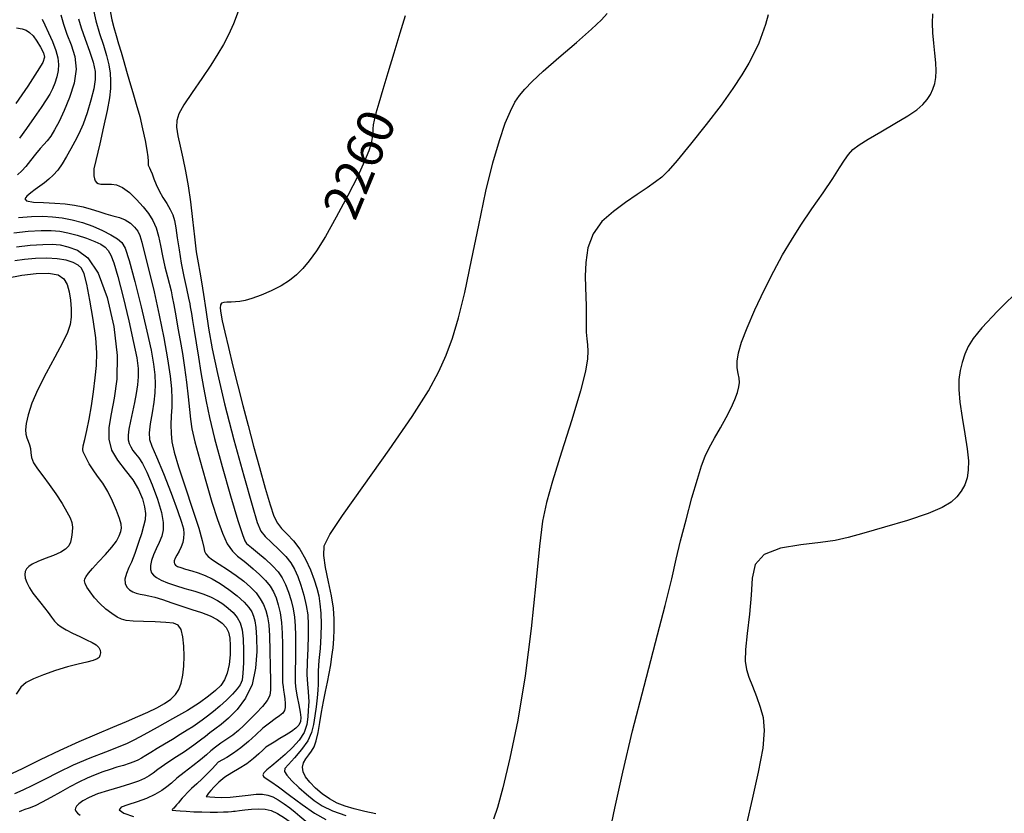
# Model space of a CAD drawing. Extents: x 354202 to 357402, y 1029744 to 1032913.
# Drawn here: x 356622 to 356892, y 1031827 to 1032045 of the extents above; entities that cross this region are included whole.
import ezdxf
from ezdxf.enums import TextEntityAlignment as Align

# ---------------------------------------------------------------- set-up
doc = ezdxf.new("R2010")
doc.units = 0
doc.header["$MEASUREMENT"] = 0
for name, color, linetype in [('CTEXT', 7, 'CONTINUOUS'), ('INDEX', 1, 'CONTINUOUS'), ('INTER', 33, 'CONTINUOUS')]:
    doc.layers.add(name, color=color, linetype=linetype)
doc.styles.add('SIMPLEX', font='SIMPLEX.shx', dxfattribs={"oblique": 20})

msp = doc.modelspace()

# ---------------------------------------------------------------- linework, layer by layer
at = {"layer": 'INDEX', "linetype": 'Continuous'}
for points, elevation in [([(356633.32, 1032045.85), (356634.03, 1032043.26), (356635, 1032040.52), (356636.16, 1032037.6), (356637.16, 1032034.43), (356637.52, 1032030.92), (356636.96, 1032027.07), (356635.72, 1032023.16), (356634.24, 1032019.56), (356632.85, 1032016.57), (356631.61, 1032014.22), (356630.54, 1032012.48), (356629.6, 1032011.27), (356628.68, 1032010.27), (356627.63, 1032009.12), (356626.36, 1032007.57), (356624.99, 1032005.82), (356623.7, 1032004.21), (356622.6, 1032002.98), (356621.42, 1032001.93)], 2270), ([(356727.82, 1032045.52), (356726.35, 1032040.83), (356724.71, 1032035.35), (356723.1, 1032029.94), (356721.71, 1032025.31), (356720.6, 1032021.6), (356719.8, 1032018.82), (356719.32, 1032016.93), (356719.09, 1032015.63), (356718.99, 1032014.57), (356718.94, 1032013.44), (356718.81, 1032012.12), (356718.5, 1032010.5), (356717.88, 1032008.45), (356716.73, 1032005.61), (356714.84, 1032001.58), (356712.11, 1031996.2), (356708.95, 1031990.31), (356705.94, 1031984.98), (356703.51, 1031981.04), (356701.53, 1031978.27), (356699.78, 1031976.21), (356698.02, 1031974.45), (356696.08, 1031972.88), (356693.79, 1031971.42), (356691.08, 1031970.06), (356688.28, 1031968.87), (356685.78, 1031967.96), (356683.9, 1031967.39), (356682.48, 1031967.1), (356681.26, 1031966.99), (356680.06, 1031966.96), (356678.94, 1031966.94), (356678.04, 1031966.86), (356677.46, 1031966.64), (356677.17, 1031966.16), (356677.11, 1031965.32), (356677.26, 1031963.96), (356677.65, 1031961.85), (356678.32, 1031958.74), (356679.32, 1031954.47), (356680.54, 1031949.39), (356681.89, 1031943.97), (356683.28, 1031938.57), (356684.73, 1031933.11), (356686.25, 1031927.43), (356687.87, 1031921.5), (356689.43, 1031915.88), (356690.78, 1031911.29), (356691.84, 1031908.21), (356692.79, 1031906.24), (356693.93, 1031904.75), (356695.45, 1031903.2), (356697.2, 1031901.36), (356698.96, 1031899.1), (356700.54, 1031896.36), (356701.86, 1031893.42), (356702.89, 1031890.67), (356703.63, 1031888.36), (356704.12, 1031886.27), (356704.45, 1031884.07), (356704.67, 1031881.5), (356704.77, 1031878.54), (356704.7, 1031875.28), (356704.48, 1031871.83), (356704.2, 1031868.53), (356703.99, 1031865.74), (356703.93, 1031863.71), (356703.95, 1031862.09), (356703.9, 1031860.4), (356703.7, 1031858.27), (356703.38, 1031855.83), (356703.04, 1031853.35), (356702.7, 1031851.01), (356702.15, 1031848.76), (356701.1, 1031846.46), (356699.41, 1031844.07), (356697.48, 1031841.82), (356695.81, 1031840.03), (356694.85, 1031838.89), (356694.7, 1031838.05), (356695.35, 1031837.05), (356696.78, 1031835.54), (356698.7, 1031833.7), (356700.79, 1031831.81), (356702.83, 1031830.12), (356705.08, 1031828.61), (356707.93, 1031827.23), (356711.6, 1031825.94)], 2260), ([(356621.74, 1031990.18), (356625.27, 1031990.43), (356628.34, 1031990.51), (356631.07, 1031990.41), (356633.72, 1031990.1), (356636.47, 1031989.58), (356639.29, 1031988.84), (356642.08, 1031987.85), (356644.74, 1031986.64), (356647.07, 1031985.39), (356648.88, 1031984.29), (356650.07, 1031983.35), (356650.98, 1031981.72), (356652.06, 1031978.36), (356653.61, 1031972.65), (356655.38, 1031965.68), (356656.97, 1031958.99), (356658.09, 1031953.77), (356658.76, 1031949.91), (356659.1, 1031946.94), (356659.22, 1031944.43), (356659.14, 1031942.05), (356658.84, 1031939.47), (356658.36, 1031936.51), (356657.87, 1031933.53), (356657.59, 1031931.02), (356657.7, 1031929.23), (356658.34, 1031927.39), (356659.59, 1031924.48), (356661.48, 1031919.88), (356663.57, 1031914.52), (356665.37, 1031909.75), (356666.47, 1031906.57), (356666.98, 1031904.67), (356667.1, 1031903.38), (356667.02, 1031902.16), (356666.77, 1031900.92), (356666.35, 1031899.71), (356665.79, 1031898.54), (356665.2, 1031897.48), (356664.72, 1031896.6), (356664.47, 1031895.94), (356664.42, 1031895.44), (356664.55, 1031895.05), (356664.83, 1031894.71), (356665.36, 1031894.38), (356666.26, 1031894.04), (356667.59, 1031893.65), (356669.25, 1031893.19), (356671.07, 1031892.63), (356672.93, 1031891.92), (356674.89, 1031890.98), (356677.05, 1031889.71), (356679.42, 1031888.07), (356681.74, 1031886.27), (356683.67, 1031884.55), (356684.95, 1031883.11), (356685.72, 1031881.88), (356686.19, 1031880.71), (356686.56, 1031879.42), (356686.85, 1031877.61), (356687.05, 1031874.89), (356687.11, 1031871), (356686.79, 1031866.47), (356685.81, 1031861.99), (356684.01, 1031858.16), (356681.71, 1031855.07), (356679.35, 1031852.68), (356677.3, 1031850.94), (356675.6, 1031849.67), (356674.2, 1031848.66), (356673, 1031847.7), (356671.68, 1031846.63), (356669.84, 1031845.26), (356667.25, 1031843.51), (356664.35, 1031841.61), (356661.77, 1031839.89), (356659.96, 1031838.58), (356658.69, 1031837.61), (356657.59, 1031836.84), (356656.32, 1031836.13), (356654.65, 1031835.42), (356652.4, 1031834.65), (356649.52, 1031833.8), (356646.36, 1031832.88), (356643.42, 1031831.91), (356641.09, 1031830.92), (356639.38, 1031829.98), (356638.24, 1031829.17), (356637.58, 1031828.54), (356637.3, 1031828.03), (356637.28, 1031827.59), (356637.44, 1031827.15), (356637.85, 1031826.66), (356638.6, 1031826.07)], 2270)]:
    msp.add_lwpolyline(points, dxfattribs=dict(at, elevation=elevation))
at = {"layer": 'INTER', "linetype": 'Continuous', "flags": 128}
for points, elevation in [([(356642.13, 1032047.9), (356642.95, 1032044.2), (356643.95, 1032040.7), (356644.99, 1032037.5), (356645.88, 1032034.63), (356646.49, 1032032.11), (356646.83, 1032029.84), (356646.97, 1032027.72), (356646.93, 1032025.58), (356646.64, 1032023.01), (356646.03, 1032019.57), (356645.07, 1032015.09), (356643.98, 1032010.39), (356642.35, 1032003.59)], 2266), ([(356682.04, 1032046.76), (356680.73, 1032043.39), (356679.32, 1032040.37), (356677.96, 1032037.72), (356676.45, 1032035.09), (356674.52, 1032032.06), (356672.02, 1032028.37), (356669.37, 1032024.49), (356667.13, 1032021.12), (356665.74, 1032018.69), (356665.13, 1032016.84), (356665.1, 1032014.97), (356665.48, 1032012.61), (356666.12, 1032009.75), (356666.86, 1032006.48), (356667.59, 1032002.89), (356668.27, 1031998.92), (356668.91, 1031994.5), (356669.49, 1031989.67), (356670.02, 1031984.9), (356670.52, 1031980.79), (356670.98, 1031977.73), (356671.44, 1031975.2), (356671.92, 1031972.51), (356672.46, 1031969.05), (356673.09, 1031964.79), (356673.89, 1031959.81), (356674.91, 1031954.12), (356676.31, 1031947.35), (356678.27, 1031939.05), (356680.83, 1031929.18), (356683.54, 1031919.27), (356685.81, 1031911.24), (356687.25, 1031906.46), (356688.26, 1031904.05), (356689.43, 1031902.58), (356691.15, 1031900.9), (356693.17, 1031898.98), (356695.05, 1031897.08), (356696.46, 1031895.36), (356697.5, 1031893.64), (356698.37, 1031891.64), (356699.24, 1031889.19), (356700.04, 1031886.45), (356700.69, 1031883.68), (356701.09, 1031881.07), (356701.26, 1031878.4), (356701.25, 1031875.38), (356701.12, 1031871.83), (356700.96, 1031868.12), (356700.9, 1031864.73), (356701.01, 1031862.04), (356701.21, 1031860), (356701.36, 1031858.47), (356701.38, 1031857.27), (356701.3, 1031856.14), (356701.21, 1031854.81), (356701.12, 1031853.06), (356700.84, 1031851), (356700.12, 1031848.81), (356698.77, 1031846.67), (356696.96, 1031844.63), (356694.95, 1031842.75), (356692.98, 1031841.06), (356691.23, 1031839.62), (356689.89, 1031838.5), (356689.08, 1031837.7), (356688.8, 1031837.13), (356689, 1031836.67), (356689.68, 1031836.14), (356690.98, 1031835.29), (356693.08, 1031833.82), (356696.07, 1031831.57), (356699.54, 1031828.97), (356703, 1031826.59), (356706.05, 1031824.84)], 2262), ([(356719.82, 1031826.42), (356716.8, 1031827.09), (356713.89, 1031827.79), (356711.36, 1031828.53), (356709.15, 1031829.41), (356707.09, 1031830.52), (356705.07, 1031831.92), (356703.21, 1031833.51), (356701.64, 1031835.13), (356700.49, 1031836.63), (356699.81, 1031838.01), (356699.64, 1031839.29), (356699.97, 1031840.47), (356700.62, 1031841.57), (356701.41, 1031842.6), (356702.17, 1031843.62), (356702.84, 1031844.84), (356703.43, 1031846.51), (356703.93, 1031848.79), (356704.4, 1031851.5), (356704.88, 1031854.4), (356705.43, 1031857.25), (356706.01, 1031859.99), (356706.56, 1031862.57), (356707.03, 1031865), (356707.42, 1031867.33), (356707.76, 1031869.64), (356708.05, 1031872.02), (356708.26, 1031874.5), (356708.38, 1031877.09), (356708.36, 1031879.85), (356708.14, 1031882.88), (356707.64, 1031886.32), (356706.84, 1031890.19), (356706.02, 1031894.06), (356705.49, 1031897.39), (356705.66, 1031900.01), (356707.15, 1031903.14), (356710.67, 1031908.34), (356716.52, 1031916.58), (356723.44, 1031926.36), (356729.77, 1031935.57), (356734.24, 1031942.59), (356737.13, 1031947.88), (356739.15, 1031952.41), (356740.88, 1031957.08), (356742.54, 1031962.6), (356744.26, 1031969.61), (356746.11, 1031978.44), (356748.07, 1031988.12), (356750.04, 1031997.39), (356751.96, 1032005.18), (356753.75, 1032011.37), (356755.36, 1032016.07), (356756.75, 1032019.42), (356758, 1032021.81), (356759.25, 1032023.67), (356760.68, 1032025.44), (356762.7, 1032027.52), (356765.76, 1032030.34), (356770.09, 1032034.11), (356774.86, 1032038.22), (356779.02, 1032041.87), (356781.75, 1032044.46), (356783.31, 1032046.24)], 2258), ([(356827.52, 1032045.87), (356826.78, 1032043.14), (356825.92, 1032040.58), (356824.92, 1032038.06), (356823.71, 1032035.44), (356822.22, 1032032.6), (356820.33, 1032029.39), (356817.85, 1032025.61), (356814.59, 1032021.05), (356810.48, 1032015.7), (356806.19, 1032010.31), (356802.52, 1032005.85), (356800.04, 1032002.99), (356798.3, 1032001.27), (356796.59, 1031999.94), (356794.33, 1031998.37), (356791.55, 1031996.49), (356788.38, 1031994.32), (356785.02, 1031991.87), (356781.9, 1031989.05), (356779.46, 1031985.72), (356778.04, 1031981.86), (356777.43, 1031977.83), (356777.31, 1031974.1), (356777.36, 1031971.02), (356777.47, 1031968.4), (356777.55, 1031965.94), (356777.55, 1031963.4), (356777.52, 1031960.92), (356777.55, 1031958.69), (356777.7, 1031956.85), (356777.89, 1031955.21), (356778.02, 1031953.5), (356777.96, 1031951.35), (356777.39, 1031947.99), (356776, 1031942.56), (356773.63, 1031934.65), (356770.82, 1031925.74), (356768.32, 1031917.76), (356766.65, 1031911.97), (356765.6, 1031906.79), (356764.76, 1031899.93), (356763.76, 1031889.79), (356762.48, 1031877.36), (356760.82, 1031864.33), (356758.79, 1031852.18), (356756.64, 1031841.73), (356754.71, 1031833.61), (356753.24, 1031828.22), (356752.13, 1031824.93)], 2256), ([(356783.67, 1031819.63), (356785.4, 1031828.01), (356787.6, 1031837.9), (356790.3, 1031849.19), (356793.45, 1031861.5), (356796.62, 1031873.51), (356799.28, 1031883.68), (356801.06, 1031890.95), (356802.3, 1031896.35), (356803.48, 1031901.4), (356804.97, 1031907.21), (356806.6, 1031913.2), (356808.09, 1031918.38), (356809.22, 1031922.04), (356810.2, 1031924.66), (356811.32, 1031926.97), (356812.79, 1031929.59), (356814.44, 1031932.43), (356816.03, 1031935.27), (356817.37, 1031937.89), (356818.4, 1031940.21), (356819.11, 1031942.14), (356819.5, 1031943.65), (356819.62, 1031944.9), (356819.52, 1031946.08), (356819.27, 1031947.37), (356819.03, 1031948.89), (356819, 1031950.73), (356819.36, 1031953.02), (356820.23, 1031955.99), (356821.73, 1031959.89), (356823.9, 1031964.83), (356826.47, 1031970.25), (356829.09, 1031975.46), (356831.5, 1031979.95), (356833.89, 1031984), (356836.51, 1031988.09), (356839.53, 1031992.54), (356842.59, 1031996.97), (356845.24, 1032000.85), (356847.14, 1032003.79), (356848.49, 1032005.92), (356849.6, 1032007.51), (356850.81, 1032008.83), (356852.47, 1032010.14), (356854.96, 1032011.73), (356858.45, 1032013.75), (356862.34, 1032015.98), (356865.84, 1032018.07), (356868.36, 1032019.79), (356870.03, 1032021.23), (356871.18, 1032022.57), (356872.07, 1032023.95), (356872.77, 1032025.43), (356873.28, 1032026.98), (356873.58, 1032028.64), (356873.69, 1032030.5), (356873.6, 1032032.69), (356873.32, 1032035.27), (356872.98, 1032038.08), (356872.71, 1032040.9), (356872.62, 1032043.56), (356872.74, 1032046.11)], 2254), ([(356621.16, 1032042.29), (356622.7, 1032042), (356623.84, 1032041.63), (356624.76, 1032041.03), (356625.68, 1032040.04), (356626.73, 1032038.59), (356627.75, 1032036.93), (356628.53, 1032035.42), (356628.81, 1032034.2), (356628.34, 1032032.73), (356626.85, 1032030.24), (356624.23, 1032026.26), (356620.98, 1032021.5)], 2274), ([(356638.19, 1032044.71), (356638.92, 1032042.23), (356640.01, 1032039.17), (356641.21, 1032035.88), (356642.2, 1032032.83), (356642.72, 1032030.32), (356642.75, 1032028.04), (356642.35, 1032025.49), (356641.58, 1032022.36), (356640.57, 1032018.97), (356639.44, 1032015.8), (356638.3, 1032013.2), (356637.16, 1032011.03), (356636.02, 1032009.01), (356634.84, 1032006.94), (356633.65, 1032004.92), (356632.45, 1032003.16), (356631.25, 1032001.79), (356630.03, 1032000.7), (356628.8, 1031999.74), (356627.53, 1031998.8), (356626.27, 1031997.86), (356625.04, 1031996.93), (356623.95, 1031996.05), (356623.41, 1031995.29), (356623.92, 1031994.73), (356625.78, 1031994.43), (356628.57, 1031994.28), (356631.65, 1031994.16), (356634.52, 1031993.95), (356637.11, 1031993.6), (356639.48, 1031993.11), (356641.67, 1031992.48), (356643.72, 1031991.79), (356645.68, 1031991.16), (356647.58, 1031990.65), (356649.38, 1031990.16), (356651.02, 1031989.52), (356652.43, 1031988.62), (356653.58, 1031987.55), (356654.43, 1031986.42), (356655.01, 1031985.22), (356655.53, 1031983.43), (356656.29, 1031980.41), (356657.46, 1031975.71), (356658.9, 1031969.82), (356660.36, 1031963.4), (356661.62, 1031957.11), (356662.62, 1031951.38), (356663.31, 1031946.63), (356663.68, 1031943.1), (356663.8, 1031940.42), (356663.76, 1031938.1), (356663.65, 1031935.71), (356663.56, 1031933.27), (356663.58, 1031930.9), (356663.82, 1031928.58), (356664.45, 1031925.75), (356665.64, 1031921.74), (356667.46, 1031916.19), (356669.49, 1031910.12), (356671.18, 1031904.87), (356672.15, 1031901.46), (356672.58, 1031899.56), (356672.8, 1031898.54), (356673.12, 1031897.81), (356673.77, 1031897.09), (356674.97, 1031896.2), (356676.82, 1031894.97), (356679.09, 1031893.5), (356681.44, 1031891.9), (356683.57, 1031890.3), (356685.42, 1031888.71), (356686.93, 1031887.12), (356688.08, 1031885.52), (356688.94, 1031883.91), (356689.57, 1031882.27), (356690.05, 1031880.52), (356690.39, 1031878.33), (356690.62, 1031875.28), (356690.74, 1031871.19), (356690.82, 1031866.79), (356690.87, 1031863.01), (356690.9, 1031860.53), (356690.69, 1031858.95), (356690.01, 1031857.59), (356688.68, 1031855.94), (356686.95, 1031854.08), (356685.16, 1031852.26), (356683.56, 1031850.68), (356682.08, 1031849.3), (356680.57, 1031848.06), (356678.93, 1031846.9), (356677.28, 1031845.81), (356675.79, 1031844.77), (356674.53, 1031843.75), (356673.27, 1031842.64), (356671.67, 1031841.29), (356669.55, 1031839.62), (356667.22, 1031837.83), (356665.16, 1031836.19), (356663.67, 1031834.89), (356662.45, 1031833.83), (356661.06, 1031832.83), (356659.14, 1031831.76), (356656.81, 1031830.69), (356654.24, 1031829.73), (356651.72, 1031828.95), (356649.85, 1031828.26), (356649.31, 1031827.53), (356650.58, 1031826.65), (356653.26, 1031825.71)], 2268), ([(356621.1, 1031982.15), (356624.91, 1031982.56), (356628.36, 1031982.81), (356630.98, 1031982.85), (356633.11, 1031982.66), (356635.28, 1031982.17), (356637.89, 1031981.23), (356640.76, 1031979.1), (356643.57, 1031974.93), (356646.02, 1031968.26), (356647.83, 1031960.22), (356648.77, 1031952.32), (356648.71, 1031945.78), (356647.99, 1031940.54), (356647.12, 1031936.24), (356646.52, 1031932.56), (356646.48, 1031929.31), (356647.23, 1031926.34), (356648.88, 1031923.54), (356651.02, 1031920.82), (356653.09, 1031918.15), (356654.66, 1031915.49), (356655.7, 1031912.97), (356656.3, 1031910.74), (356656.54, 1031908.88), (356656.44, 1031907.19), (356656.06, 1031905.39), (356655.43, 1031903.31), (356654.71, 1031901.18), (356654.06, 1031899.31), (356653.6, 1031897.91), (356653.21, 1031896.77), (356652.72, 1031895.56), (356652.03, 1031894.06), (356651.34, 1031892.42), (356650.93, 1031890.88), (356650.98, 1031889.65), (356651.45, 1031888.71), (356652.18, 1031887.99), (356653.05, 1031887.44), (356654.02, 1031887.03), (356655.06, 1031886.75), (356656.16, 1031886.56), (356657.46, 1031886.33), (356659.12, 1031885.93), (356661.25, 1031885.26), (356663.76, 1031884.41), (356666.5, 1031883.48), (356669.29, 1031882.59), (356671.96, 1031881.71), (356674.32, 1031880.8), (356676.2, 1031879.83), (356677.64, 1031878.77), (356678.67, 1031877.6), (356679.34, 1031876.28), (356679.72, 1031874.68), (356679.85, 1031872.64), (356679.79, 1031870.13), (356679.52, 1031867.46), (356679.03, 1031865.05), (356678.28, 1031863.19), (356677.22, 1031861.72), (356675.79, 1031860.33), (356673.9, 1031858.77), (356671.4, 1031856.96), (356668.12, 1031854.85), (356664.02, 1031852.48), (356659.75, 1031850.13), (356656.1, 1031848.15), (356653.57, 1031846.78), (356651.54, 1031845.76), (356649.08, 1031844.72), (356645.54, 1031843.36), (356641.24, 1031841.69), (356636.74, 1031839.81), (356632.55, 1031837.83), (356628.8, 1031835.91), (356625.58, 1031834.23), (356622.9, 1031832.93), (356620.58, 1031831.94)], 2274), ([(356618.66, 1031836.94), (356622.78, 1031838.91), (356627.75, 1031841.33), (356633.09, 1031843.88), (356638.33, 1031846.26), (356643.25, 1031848.39), (356647.64, 1031850.25), (356651.34, 1031851.82), (356654.48, 1031853.18), (356657.21, 1031854.4), (356659.66, 1031855.57), (356661.78, 1031856.74), (356663.52, 1031857.92), (356664.81, 1031859.18), (356665.74, 1031860.61), (356666.39, 1031862.36), (356666.85, 1031864.51), (356667.12, 1031867), (356667.21, 1031869.7), (356667.12, 1031872.48), (356666.84, 1031875.03), (356666.32, 1031877.02), (356665.52, 1031878.21), (356664.21, 1031878.79), (356662.15, 1031879.02), (356659.24, 1031879.14), (356656.03, 1031879.24), (356653.21, 1031879.34), (356651.29, 1031879.52), (356649.98, 1031879.86), (356648.78, 1031880.47), (356647.32, 1031881.41), (356645.67, 1031882.66), (356644.02, 1031884.15), (356642.54, 1031885.78), (356641.33, 1031887.37), (356640.45, 1031888.72), (356639.96, 1031889.69), (356639.81, 1031890.38), (356639.92, 1031890.97), (356640.24, 1031891.63), (356640.88, 1031892.53), (356642.01, 1031893.82), (356643.68, 1031895.6), (356645.58, 1031897.63), (356647.32, 1031899.63), (356648.57, 1031901.35), (356649.36, 1031902.77), (356649.8, 1031903.92), (356649.97, 1031904.89), (356649.86, 1031905.97), (356649.41, 1031907.51), (356648.61, 1031909.73), (356647.52, 1031912.34), (356646.23, 1031914.95), (356644.82, 1031917.21), (356643.42, 1031919.17), (356642.16, 1031920.94), (356641.14, 1031922.58), (356640.37, 1031924.01), (356639.82, 1031925.1), (356639.47, 1031925.81), (356639.35, 1031926.47), (356639.48, 1031927.49), (356639.87, 1031929.21), (356640.44, 1031931.66), (356641.08, 1031934.78), (356641.7, 1031938.45), (356642.27, 1031942.36), (356642.74, 1031946.12), (356643.07, 1031949.52), (356643.16, 1031952.98), (356642.89, 1031957.1), (356642.22, 1031962.19), (356641.32, 1031967.48), (356640.43, 1031971.92), (356639.73, 1031974.73), (356639.03, 1031976.26), (356638.08, 1031977.13), (356636.67, 1031977.86), (356634.76, 1031978.47), (356632.34, 1031978.86), (356629.46, 1031978.99), (356626.37, 1031978.89), (356623.36, 1031978.64), (356620.68, 1031978.31)], 2276), ([(356618.42, 1031973.52), (356622.65, 1031974.33), (356626.59, 1031974.82), (356629.97, 1031974.88), (356632.55, 1031974.41), (356634.18, 1031973.37), (356635.09, 1031971.79), (356635.59, 1031969.79), (356635.95, 1031967.48), (356636.16, 1031965.08), (356636.16, 1031962.81), (356635.87, 1031960.79), (356635.13, 1031958.61), (356633.75, 1031955.76), (356631.67, 1031951.88), (356629.26, 1031947.42), (356627.04, 1031943), (356625.4, 1031939.16), (356624.34, 1031936.01), (356623.78, 1031933.59), (356623.6, 1031931.88), (356623.71, 1031930.68), (356624.01, 1031929.71), (356624.39, 1031928.76), (356624.75, 1031927.78), (356625, 1031926.73), (356625.11, 1031925.59), (356625.3, 1031924.32), (356625.83, 1031922.86), (356626.9, 1031921.17), (356628.41, 1031919.21), (356630.16, 1031916.91), (356631.98, 1031914.3), (356633.66, 1031911.67), (356635.01, 1031909.38), (356635.87, 1031907.7), (356636.32, 1031906.4), (356636.48, 1031905.18), (356636.46, 1031903.81), (356636.28, 1031902.38), (356635.95, 1031901.06), (356635.47, 1031899.99), (356634.64, 1031899.1), (356633.28, 1031898.26), (356631.29, 1031897.38), (356629.03, 1031896.51), (356626.98, 1031895.69), (356625.49, 1031894.98), (356624.53, 1031894.33), (356623.92, 1031893.69), (356623.54, 1031893), (356623.4, 1031892.19), (356623.55, 1031891.18), (356624.01, 1031889.92), (356624.73, 1031888.5), (356625.65, 1031887.05), (356626.7, 1031885.66), (356627.79, 1031884.33), (356628.85, 1031883.01), (356629.82, 1031881.7), (356630.72, 1031880.46), (356631.57, 1031879.38), (356632.42, 1031878.51), (356633.44, 1031877.75), (356634.78, 1031876.97), (356636.55, 1031876.08), (356638.52, 1031875.14), (356640.39, 1031874.26), (356641.91, 1031873.51), (356643.02, 1031872.83), (356643.74, 1031872.15), (356644.1, 1031871.41), (356644.17, 1031870.65), (356644.06, 1031869.96), (356643.82, 1031869.41), (356643.28, 1031868.96), (356642.22, 1031868.54), (356640.48, 1031868.11), (356638.11, 1031867.56), (356635.19, 1031866.8), (356631.89, 1031865.78), (356628.6, 1031864.63), (356625.81, 1031863.51), (356623.81, 1031862.49), (356622.37, 1031861.24), (356621.07, 1031859.33)], 2278), ([(356897.16, 1031971.07), (356890.49, 1031964.48), (356886.17, 1031959.91), (356883.79, 1031956.95), (356882.48, 1031954.75), (356881.52, 1031952.62), (356880.76, 1031950.41), (356880.22, 1031948.13), (356879.89, 1031945.72), (356879.84, 1031942.95), (356880.13, 1031939.52), (356880.77, 1031935.31), (356881.55, 1031930.8), (356882.2, 1031926.65), (356882.51, 1031923.36), (356882.47, 1031920.8), (356882.12, 1031918.69), (356881.48, 1031916.78), (356880.55, 1031915.03), (356879.35, 1031913.44), (356877.76, 1031911.98), (356875.32, 1031910.52), (356871.43, 1031908.9), (356865.82, 1031907.03), (356859.51, 1031905.12), (356853.77, 1031903.47), (356849.52, 1031902.29), (356845.95, 1031901.5), (356841.88, 1031900.91), (356836.54, 1031900.33), (356830.91, 1031899.39), (356826.39, 1031897.69), (356823.99, 1031894.94), (356823.14, 1031891.17), (356822.85, 1031886.52), (356822.36, 1031881.24), (356821.74, 1031875.99), (356821.28, 1031871.53), (356821.21, 1031868.38), (356821.54, 1031866.09), (356822.23, 1031863.96), (356823.22, 1031861.45), (356824.33, 1031858.65), (356825.37, 1031855.76), (356826.15, 1031852.86), (356826.45, 1031849.36), (356826.03, 1031844.51), (356824.81, 1031837.9), (356823.14, 1031830.51), (356821.55, 1031823.7)], 2252)]:
    msp.add_lwpolyline(points, dxfattribs=dict(at, elevation=elevation))
at = {"layer": 'INTER', "linetype": 'Continuous'}
for points, elevation in [([(356646.42, 1032048.83), (356646.64, 1032047.75), (356646.92, 1032046.34), (356647.33, 1032044.45), (356647.86, 1032042.32), (356648.49, 1032040.13), (356649.18, 1032037.89), (356649.9, 1032035.54), (356650.6, 1032033.03), (356651.33, 1032030.35), (356652.15, 1032027.5), (356653.07, 1032024.48), (356654.04, 1032021.3), (356654.97, 1032017.96), (356655.78, 1032014.54), (356656.43, 1032011.32), (356656.9, 1032008.66), (356657.16, 1032006.8), (356657.28, 1032005.64), (356657.33, 1032004.53)], 2264), ([(356628.2, 1032044.69), (356628.91, 1032043.09), (356629.91, 1032040.92), (356631.01, 1032038.47), (356631.96, 1032036.07), (356632.52, 1032034.02), (356632.72, 1032032.23), (356632.61, 1032030.53), (356632.25, 1032028.8), (356631.7, 1032027.09), (356631.04, 1032025.5), (356630.28, 1032024.04), (356629.29, 1032022.45), (356627.89, 1032020.37), (356625.99, 1032017.62), (356623.89, 1032014.62), (356621.96, 1032011.94)], 2272), ([(356657.33, 1032004.53), (356657.48, 1032004.23), (356657.68, 1032003.82), (356657.98, 1032003.15), (356658.37, 1032002.17), (356658.86, 1032000.83), (356659.5, 1031999.24), (356660.32, 1031997.5), (356661.35, 1031995.72), (356662.43, 1031994), (356663.37, 1031992.41), (356664.03, 1031990.95), (356664.49, 1031989.36), (356664.87, 1031987.32), (356665.28, 1031984.59), (356665.77, 1031981.31), (356666.37, 1031977.69), (356667.09, 1031974.01), (356667.81, 1031970.65), (356668.39, 1031968.03), (356668.73, 1031966.46), (356668.87, 1031965.7), (356668.94, 1031965.24)], 2264), ([(356642.35, 1032003.59), (356642.36, 1032003.08), (356642.37, 1032002.43), (356642.42, 1032001.62), (356642.55, 1032000.83), (356642.77, 1032000.23), (356643.11, 1031999.8), (356643.6, 1031999.52), (356644.26, 1031999.36), (356645.09, 1031999.3), (356646.08, 1031999.31), (356647.25, 1031999.34), (356648.63, 1031999.14), (356650.26, 1031998.43), (356652.13, 1031997.02), (356654.07, 1031995.14), (356655.89, 1031993.13), (356657.41, 1031991.25), (356658.61, 1031989.39), (356659.51, 1031987.38), (356660.16, 1031985.07), (356660.68, 1031982.47), (356661.23, 1031979.62), (356661.9, 1031976.62), (356662.6, 1031973.85), (356663.59, 1031970.09)], 2266), ([(356620.45, 1031986.02), (356624.33, 1031986.39), (356627.89, 1031986.59), (356630.69, 1031986.6), (356633, 1031986.39), (356635.26, 1031985.95), (356637.8, 1031985.29), (356640.38, 1031984.48), (356642.64, 1031983.64), (356644.3, 1031982.83), (356645.47, 1031982.01), (356646.34, 1031981.08), (356647.08, 1031979.84), (356647.89, 1031977.7), (356648.96, 1031973.97), (356650.4, 1031968.32), (356651.96, 1031961.81), (356653.3, 1031955.89), (356654.14, 1031951.63), (356654.53, 1031948.7), (356654.58, 1031946.42), (356654.38, 1031944.2), (356654, 1031941.88), (356653.5, 1031939.42), (356652.95, 1031936.81), (356652.42, 1031934.28), (356652.02, 1031932.08), (356651.82, 1031930.4), (356651.84, 1031929.15), (356652.06, 1031928.13), (356652.5, 1031927.18), (356653.11, 1031926.24), (356653.86, 1031925.28), (356654.72, 1031924.2), (356655.74, 1031922.66), (356656.97, 1031920.26), (356658.42, 1031916.78), (356659.84, 1031912.83), (356660.93, 1031909.19), (356661.45, 1031906.43), (356661.45, 1031904.38), (356661.03, 1031902.64), (356660.33, 1031900.91), (356659.52, 1031899.18), (356658.78, 1031897.52), (356658.25, 1031895.99), (356657.98, 1031894.64), (356657.96, 1031893.52), (356658.19, 1031892.65), (356658.72, 1031891.95), (356659.61, 1031891.3), (356660.9, 1031890.63), (356662.61, 1031889.91), (356664.78, 1031889.15), (356667.36, 1031888.35), (356670.07, 1031887.54), (356672.57, 1031886.72), (356674.61, 1031885.9), (356676.29, 1031885.03), (356677.79, 1031884.06), (356679.26, 1031882.94), (356680.62, 1031881.7), (356681.75, 1031880.34), (356682.57, 1031878.85), (356683.1, 1031877), (356683.39, 1031874.53), (356683.51, 1031871.32), (356683.48, 1031867.92), (356683.33, 1031865.02), (356683.08, 1031863.13), (356682.6, 1031861.89), (356681.75, 1031860.77), (356680.43, 1031859.33), (356678.79, 1031857.67), (356677.01, 1031856.01), (356675.26, 1031854.52), (356673.61, 1031853.24), (356672.13, 1031852.15), (356670.84, 1031851.23), (356669.55, 1031850.36), (356668.03, 1031849.37), (356666.1, 1031848.19), (356663.94, 1031846.88), (356661.77, 1031845.57), (356659.79, 1031844.36), (356658.07, 1031843.3), (356656.64, 1031842.42), (356655.49, 1031841.73), (356654.47, 1031841.17), (356653.37, 1031840.69), (356652.04, 1031840.22), (356650.48, 1031839.74), (356648.73, 1031839.22), (356646.83, 1031838.63), (356644.82, 1031837.94), (356642.73, 1031837.15), (356640.56, 1031836.22), (356638.28, 1031835.13), (356635.83, 1031833.85), (356633.2, 1031832.38), (356630.58, 1031830.9), (356628.2, 1031829.61), (356626.23, 1031828.68), (356624.66, 1031828.04), (356623.45, 1031827.6), (356622.53, 1031827.26), (356621.89, 1031826.98)], 2272), ([(356663.59, 1031970.09), (356663.9, 1031968.38), (356664.31, 1031966.17), (356664.86, 1031963.19), (356665.48, 1031959.84), (356666.12, 1031956.4), (356666.73, 1031952.83), (356667.31, 1031949.02), (356667.82, 1031944.94), (356668.26, 1031940.95), (356668.6, 1031937.5), (356668.89, 1031934.79), (356669.31, 1031932.15), (356670.11, 1031928.62), (356671.45, 1031923.6), (356673.11, 1031917.75), (356674.8, 1031912.03), (356676.29, 1031907.24), (356677.66, 1031903.47), (356679.03, 1031900.61), (356680.47, 1031898.58), (356681.83, 1031897.23), (356683.68, 1031895.82)], 2266), ([(356668.94, 1031965.24), (356669.17, 1031963.8), (356669.47, 1031961.9), (356669.91, 1031959.18), (356670.46, 1031955.76), (356671.11, 1031951.81), (356671.8, 1031947.61), (356672.49, 1031943.52), (356673.18, 1031939.63), (356674.1, 1031935.26), (356675.53, 1031929.47), (356677.62, 1031921.82), (356679.94, 1031913.72), (356681.95, 1031907.01), (356683.23, 1031903.1), (356683.88, 1031901.41), (356684.34, 1031900.69)], 2264), ([(356684.34, 1031900.69), (356685.67, 1031899.6), (356687.35, 1031898.21), (356689.44, 1031896.42), (356691.44, 1031894.56), (356692.98, 1031892.87), (356694.12, 1031891.24), (356695.04, 1031889.45), (356695.86, 1031887.35), (356696.57, 1031885.05), (356697.13, 1031882.7), (356697.5, 1031880.41), (356697.7, 1031878.03), (356697.78, 1031875.37), (356697.78, 1031872.34), (356697.73, 1031869.39), (356697.63, 1031865.28)], 2264), ([(356683.68, 1031895.82), (356684.77, 1031894.89), (356686.17, 1031893.69), (356687.89, 1031892.14), (356689.53, 1031890.49), (356690.78, 1031888.94), (356691.7, 1031887.42), (356692.41, 1031885.76), (356693.03, 1031883.85), (356693.54, 1031881.61), (356693.9, 1031879), (356694.09, 1031876.03), (356694.15, 1031872.91), (356694.16, 1031869.9), (356694.16, 1031867.25), (356694.17, 1031865.1), (356694.18, 1031862.45)], 2266), ([(356697.63, 1031865.28), (356697.62, 1031864.61), (356697.62, 1031863.72), (356697.68, 1031862.4), (356697.87, 1031860.65), (356698.24, 1031858.55), (356698.67, 1031856.36), (356699.03, 1031854.39), (356699.19, 1031852.88), (356699.08, 1031851.75), (356698.63, 1031850.82), (356697.81, 1031849.95), (356696.64, 1031849.06), (356695.17, 1031848.11), (356693.49, 1031847.08), (356691.87, 1031846.1), (356689.6, 1031844.75)], 2264), ([(356694.18, 1031862.45), (356694.24, 1031861.96), (356694.32, 1031861.32), (356694.44, 1031860.41), (356694.6, 1031859.29), (356694.79, 1031858.03), (356694.94, 1031856.78), (356694.95, 1031855.67), (356694.74, 1031854.82), (356694.24, 1031854.1), (356693.38, 1031853.37), (356692.14, 1031852.48), (356690.57, 1031851.35), (356688.78, 1031849.92), (356686.86, 1031848.17), (356684.84, 1031846.3), (356682.78, 1031844.53), (356680.73, 1031843.06), (356678.91, 1031841.94), (356676.49, 1031840.62)], 2266), ([(356689.6, 1031844.75), (356688.78, 1031843.95), (356687.7, 1031842.92), (356686.19, 1031841.59), (356684.36, 1031840.19), (356682.32, 1031838.91), (356680.26, 1031837.7), (356678.35, 1031836.47), (356676.74, 1031835.15), (356675.46, 1031833.88), (356674.52, 1031832.81), (356673.9, 1031832.07), (356673.54, 1031831.61), (356673.22, 1031831.17)], 2264), ([(356676.49, 1031840.62), (356675.77, 1031839.84), (356674.84, 1031838.84), (356673.57, 1031837.52), (356672.12, 1031836.06), (356670.63, 1031834.65), (356669.23, 1031833.36), (356668.07, 1031832.26), (356667.23, 1031831.4), (356666.62, 1031830.7), (356666.11, 1031830.09), (356665.6, 1031829.48), (356665.1, 1031828.91), (356664.67, 1031828.42), (356664.33, 1031828.04), (356664.09, 1031827.77), (356663.95, 1031827.6), (356663.89, 1031827.5), (356663.89, 1031827.47), (356663.92, 1031827.45)], 2266), ([(356673.22, 1031831.17), (356674.26, 1031831.09), (356675.61, 1031831), (356677.5, 1031830.95), (356679.78, 1031831.02), (356682.27, 1031831.28), (356684.74, 1031831.6), (356686.94, 1031831.83), (356688.69, 1031831.85), (356690.14, 1031831.61), (356691.52, 1031831.08), (356693.02, 1031830.26), (356694.6, 1031829.22), (356696.18, 1031828.06), (356697.67, 1031826.89), (356698.95, 1031825.84), (356700.6, 1031824.45)], 2264), ([(356663.92, 1031827.45), (356664.85, 1031827.37), (356666.06, 1031827.26), (356667.76, 1031827.13), (356669.81, 1031827.02), (356672.06, 1031826.95), (356674.32, 1031826.93), (356676.36, 1031826.94), (356678.02, 1031826.98), (356679.27, 1031827.03), (356680.15, 1031827.09), (356680.7, 1031827.13), (356680.99, 1031827.16), (356681.22, 1031827.2)], 2266), ([(356681.22, 1031827.2), (356682.35, 1031827.35), (356683.81, 1031827.54), (356685.68, 1031827.74), (356687.62, 1031827.82), (356689.38, 1031827.71), (356691.05, 1031827.31), (356692.79, 1031826.53), (356694.71, 1031825.33), (356696.68, 1031823.93), (356698.5, 1031822.57), (356700.06, 1031821.46), (356701.53, 1031820.55), (356703.17, 1031819.73), (356705.13, 1031818.93), (356707.11, 1031818.22), (356708.72, 1031817.67), (356709.66, 1031817.34), (356710.08, 1031817.19), (356710.28, 1031817.11)], 2266)]:
    msp.add_lwpolyline(points, dxfattribs=dict(at, elevation=elevation))

# ---------------------------------------------------------------- texts
at = {"layer": 'CTEXT', "style": 'SIMPLEX', "oblique": 20}
msp.add_text('2260', height=10, rotation=67.5163, dxfattribs=at).set_placement((356716.46, 1032004.34, 2530), align=Align.MIDDLE)

doc.saveas('drawing.dxf')
